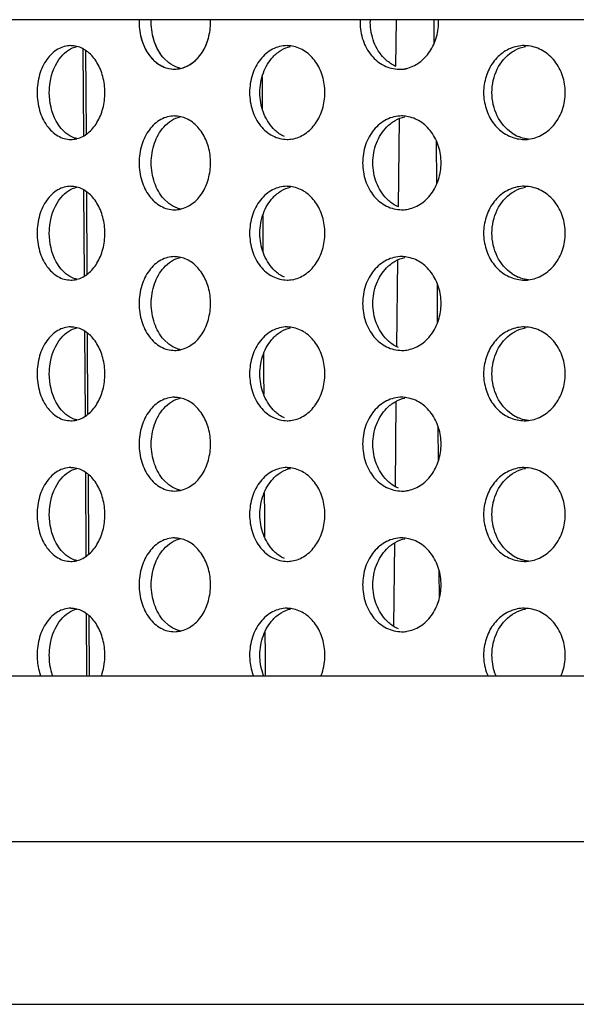
# Model space of a CAD drawing. Units: millimetres. Extents: x 13983 to 30228, y 2112 to 3894.
# Drawn here: x 22524 to 22530, y 2999 to 3010 of the extents above; entities that cross this region are included whole.
import ezdxf

# ---------------------------------------------------------------- set-up
doc = ezdxf.new("R2010")
doc.units = ezdxf.units.MM
doc.header["$LTSCALE"] = 0.25

msp = doc.modelspace()

# ---------------------------------------------------------------- linework, layer by layer
at = {"color": 7, "linetype": 'Continuous'}
for p, q in [((22542.349, 3009.568), (22512.36, 3009.568)), ((22542.273, 3002.568), (22512.604, 3002.568)), ((22512.666, 3000.806), (22565.787, 3000.806)), ((22563.988, 2999.068), (22514.465, 2999.068))]:
    msp.add_line(p, q, dxfattribs=at)
for p, q in [((22527.942, 3009.568), (22527.937, 3009.073)), ((22528.35, 3009.319), (22528.348, 3009.568)), ((22524.612, 3008.331), (22524.606, 3009.256)), ((22524.631, 3009.24), (22524.637, 3008.347)), ((22525.52, 3009.108), (22525.466, 3009.158)), ((22525.52, 3009.108), (22525.466, 3009.158)), ((22526.514, 3008.958), (22526.514, 3008.792)), ((22526.514, 3008.792), (22526.515, 3008.619)), ((22527.974, 3008.513), (22527.964, 3007.574)), ((22524.423, 3008.358), (22524.372, 3008.408)), ((22528.377, 3007.82), (22528.374, 3008.27)), ((22524.621, 3006.837), (22524.615, 3007.75)), ((22524.64, 3007.734), (22524.645, 3006.853)), ((22525.52, 3007.608), (22525.466, 3007.658)), ((22526.521, 3007.481), (22526.522, 3007.292)), ((22526.522, 3007.292), (22526.523, 3007.097)), ((22527.958, 3007.006), (22527.948, 3006.083)), ((22524.423, 3006.858), (22524.372, 3006.908)), ((22528.386, 3006.343), (22528.384, 3006.747)), ((22524.63, 3005.343), (22524.625, 3006.244)), ((22524.649, 3006.228), (22524.654, 3005.358)), ((22525.52, 3006.108), (22525.466, 3006.158)), ((22526.529, 3006.002), (22526.53, 3005.792)), ((22526.53, 3005.792), (22526.531, 3005.575)), ((22527.941, 3005.496), (22527.932, 3004.592)), ((22524.423, 3005.358), (22524.372, 3005.408)), ((22528.395, 3004.866), (22528.393, 3005.223)), ((22524.639, 3003.849), (22524.634, 3004.738)), ((22524.658, 3004.722), (22524.663, 3003.866)), ((22525.52, 3004.608), (22525.466, 3004.658)), ((22526.537, 3004.523), (22526.538, 3004.292)), ((22526.538, 3004.292), (22526.54, 3004.054)), ((22527.925, 3003.987), (22527.916, 3003.101)), ((22524.423, 3003.858), (22524.372, 3003.908)), ((22528.404, 3003.4), (22528.402, 3003.69)), ((22524.647, 3002.568), (22524.643, 3003.232)), ((22524.667, 3003.213), (22524.671, 3002.568)), ((22525.52, 3003.108), (22525.466, 3003.158)), ((22526.545, 3003.043), (22526.546, 3002.792)), ((22526.546, 3002.792), (22526.547, 3002.568))]:
    msp.add_line(p, q)
for centre, radius, start, end in [((22524.473, 3009.024), 0.267, 75.9404, 89.9343), ((22526.78, 3008.965), 0.326, 80.1185, 89.984), ((22529.309, 3008.909), 0.382, 83.1835, 90.0062), ((22525.58, 3009.338), 0.296, 270.0461, 282.5103), ((22527.974, 3009.394), 0.354, 270.0141, 278.8206), ((22528.001, 3009.395), 0.354, 270.0141, 278.8206), ((22529.454, 3008.791), 0.578, 171.3202, 188.665), ((22525.58, 3008.245), 0.296, 77.1393, 89.9563), ((22528.001, 3008.188), 0.354, 80.916, 89.99), ((22529.408, 3008.7), 0.41, 235.8085, 246.6676), ((22524.473, 3008.559), 0.268, 270.0735, 284.1784), ((22526.78, 3008.618), 0.326, 270.0199, 279.5944), ((22529.309, 3008.674), 0.383, 269.9939, 276.6789), ((22524.473, 3007.524), 0.267, 75.9404, 89.9343), ((22526.78, 3007.465), 0.326, 80.1185, 89.984), ((22529.309, 3007.409), 0.382, 83.1835, 90.0062), ((22525.58, 3007.838), 0.296, 270.0461, 282.5103), ((22528.001, 3007.895), 0.354, 270.0141, 278.8206), ((22529.454, 3007.291), 0.578, 171.3202, 188.665), ((22525.58, 3006.745), 0.296, 77.1393, 89.9563), ((22528.001, 3006.688), 0.354, 80.916, 89.99), ((22524.473, 3007.059), 0.268, 270.0735, 284.1784), ((22526.78, 3007.118), 0.326, 270.0199, 279.5944), ((22529.408, 3007.2), 0.41, 235.8085, 246.6676), ((22529.309, 3007.174), 0.383, 269.9939, 276.6789), ((22524.473, 3006.024), 0.267, 75.9404, 89.9343), ((22526.78, 3005.965), 0.326, 80.1185, 89.984), ((22529.309, 3005.909), 0.382, 83.1835, 90.0062), ((22525.58, 3006.338), 0.296, 270.0461, 282.5103), ((22528.001, 3006.395), 0.354, 270.0141, 278.8206), ((22529.454, 3005.791), 0.578, 171.3202, 188.665), ((22525.58, 3005.245), 0.296, 77.1393, 89.9563), ((22528.001, 3005.188), 0.354, 80.916, 89.99), ((22529.408, 3005.7), 0.41, 235.8085, 246.6676), ((22524.473, 3005.559), 0.268, 270.0735, 284.1784), ((22526.78, 3005.618), 0.326, 270.0199, 279.5944), ((22529.309, 3005.674), 0.383, 269.9939, 276.6789), ((22524.473, 3004.524), 0.267, 75.9404, 89.9343), ((22526.78, 3004.465), 0.326, 80.1185, 89.984), ((22529.309, 3004.409), 0.382, 83.1835, 90.0062), ((22525.58, 3004.838), 0.296, 270.0461, 282.5103), ((22528.001, 3004.895), 0.354, 270.0141, 278.8206), ((22529.454, 3004.291), 0.578, 171.3202, 188.665), ((22525.58, 3003.745), 0.296, 77.1393, 89.9563), ((22528.001, 3003.688), 0.354, 80.916, 89.99), ((22529.408, 3004.2), 0.41, 235.8085, 246.6676), ((22524.473, 3004.059), 0.268, 270.0735, 284.1784), ((22526.78, 3004.118), 0.326, 270.0199, 279.5944), ((22529.309, 3004.174), 0.383, 269.9939, 276.6789), ((22524.473, 3003.024), 0.267, 75.9404, 89.9343), ((22526.78, 3002.965), 0.326, 80.1185, 89.984), ((22529.309, 3002.909), 0.382, 83.1835, 90.0062), ((22525.58, 3003.338), 0.296, 270.0461, 282.5103), ((22528.001, 3003.395), 0.354, 270.0141, 278.8206), ((22529.454, 3002.791), 0.578, 171.3202, 188.665)]:
    msp.add_arc(centre, radius, start, end)
for points in [[(22525.203, 3009.568), (22525.203, 3009.56), (22525.202, 3009.551), (22525.202, 3009.542)], [(22525.332, 3009.542), (22525.332, 3009.551), (22525.332, 3009.56), (22525.332, 3009.568)], [(22525.965, 3009.542), (22525.965, 3009.551), (22525.965, 3009.56), (22525.964, 3009.568)], [(22527.559, 3009.568), (22527.559, 3009.559), (22527.559, 3009.55), (22527.559, 3009.541)], [(22527.668, 3009.541), (22527.668, 3009.55), (22527.669, 3009.559), (22527.669, 3009.568)], [(22528.396, 3009.541), (22528.396, 3009.55), (22528.395, 3009.559), (22528.395, 3009.568)]]:
    msp.add_open_spline(points, degree=3)
for points, start_tangent, end_tangent in [([(22525.202, 3009.542), (22525.231, 3009.35), (22525.312, 3009.188), (22525.435, 3009.08), (22525.506, 3009.051), (22525.58, 3009.042)], (0, -1), (1, 0.000043)), ([(22525.466, 3009.158), (22525.367, 3009.33), (22525.332, 3009.542)], (-0.669368, 0.742931), (0, 1)), ([(22525.644, 3009.049), (22525.77, 3009.107), (22525.874, 3009.219), (22525.941, 3009.37), (22525.965, 3009.542)], (0.976282, 0.216504), (0, 1)), ([(22527.559, 3009.541), (22527.59, 3009.349), (22527.68, 3009.187), (22527.815, 3009.079), (22527.974, 3009.041)], (0, -1), (1, 0.000039)), ([(22527.817, 3009.157), (22527.707, 3009.329), (22527.668, 3009.541)], (-0.703934, 0.710265), (0, 1)), ([(22528.029, 3009.045), (22528.172, 3009.099), (22528.29, 3009.211), (22528.368, 3009.364), (22528.396, 3009.541)], (0.98817, 0.153362), (0, 1)), ([(22525.217, 3009.404), (22525.268, 3009.258), (22525.352, 3009.142), (22525.46, 3009.067), (22525.58, 3009.042)], (0.210167, -0.977665), (1, 0.000043)), ([(22525.466, 3009.158), (22525.426, 3009.21), (22525.346, 3009.404)], (-0.669368, 0.742931), (-0.210139, 0.977671)), ([(22525.644, 3009.049), (22525.746, 3009.091), (22525.836, 3009.169), (22525.906, 3009.276), (22525.95, 3009.404)], (0.976282, 0.216504), (0.216936, 0.976186)), ([(22524.473, 3009.292), (22524.403, 3009.282), (22524.336, 3009.254), (22524.22, 3009.145), (22524.142, 3008.983), (22524.115, 3008.792)], (-1, -0.000042), (0, -1)), ([(22524.371, 3009.173), (22524.45, 3009.244), (22524.539, 3009.284)], (0.64486, 0.764301), (0.970233, 0.242174)), ([(22524.838, 3008.792), (22524.816, 3008.962), (22524.753, 3009.112), (22524.656, 3009.224), (22524.538, 3009.284)], (0, 1), (-0.970109, 0.242668)), ([(22526.78, 3009.292), (22526.626, 3009.254), (22526.497, 3009.145), (22526.411, 3008.983), (22526.381, 3008.792)], (-1, -0.000038), (0, -1)), ([(22526.631, 3009.173), (22526.719, 3009.244), (22526.818, 3009.284)], (0.684942, 0.728598), (0.975716, 0.219041)), ([(22527.184, 3008.792), (22527.158, 3008.967), (22527.084, 3009.12), (22526.972, 3009.231), (22526.836, 3009.287)], (0, 1), (-0.985164, 0.171614)), ([(22529.309, 3009.292), (22529.161, 3009.262), (22529.031, 3009.175), (22528.934, 3009.042), (22528.883, 3008.879)], (-1, -0.000181), (-0.150798, -0.988565)), ([(22528.965, 3008.792), (22529.022, 3009.041), (22529.18, 3009.224)], (0, 1), (0.830581, 0.556897)), ([(22529.18, 3009.224), (22529.213, 3009.244), (22529.321, 3009.284)], (0.830581, 0.556897), (0.97922, 0.202799)), ([(22529.747, 3008.792), (22529.718, 3008.971), (22529.634, 3009.126), (22529.507, 3009.237), (22529.355, 3009.289)], (0, 1), (-0.992928, 0.118722)), ([(22524.245, 3008.792), (22524.253, 3008.899), (22524.371, 3009.173)], (0, 1), (0.644859, 0.764301)), ([(22526.491, 3008.792), (22526.528, 3009.002), (22526.631, 3009.173)], (0, 1), (0.684942, 0.728598)), ([(22527.942, 3009.07), (22527.908, 3009.087), (22527.817, 3009.157)], (-0.916993, 0.398904), (-0.703934, 0.710265)), ([(22524.115, 3008.792), (22524.142, 3008.6), (22524.22, 3008.438), (22524.336, 3008.33), (22524.403, 3008.301), (22524.473, 3008.292)], (0, -1), (1, 0.000049)), ([(22524.372, 3008.408), (22524.319, 3008.487), (22524.245, 3008.792)], (-0.64861, 0.761121), (0, 1)), ([(22524.539, 3008.3), (22524.657, 3008.36), (22524.753, 3008.471), (22524.816, 3008.621), (22524.838, 3008.792)], (0.96961, 0.244656), (0, 1)), ([(22526.381, 3008.792), (22526.411, 3008.6), (22526.497, 3008.438), (22526.627, 3008.33), (22526.78, 3008.292)], (0, -1), (1, 0.000044)), ([(22526.633, 3008.408), (22526.528, 3008.58), (22526.491, 3008.792)], (-0.688553, 0.725186), (0, 1)), ([(22526.834, 3008.296), (22526.971, 3008.351), (22527.084, 3008.463), (22527.158, 3008.616), (22527.184, 3008.792)], (0.986014, 0.166661), (0, 1)), ([(22529.178, 3008.361), (22529.022, 3008.543), (22528.965, 3008.792)], (-0.827444, 0.561549), (0, 1)), ([(22529.354, 3008.294), (22529.507, 3008.346), (22529.634, 3008.457), (22529.718, 3008.612), (22529.747, 3008.792)], (0.99321, 0.116333), (0, 1)), ([(22528.883, 3008.705), (22528.934, 3008.541), (22529.031, 3008.408), (22529.161, 3008.322), (22529.309, 3008.292)], (0.150546, -0.988603), (1, -0.000178)), ([(22525.58, 3008.542), (22525.506, 3008.532), (22525.435, 3008.504), (22525.312, 3008.395), (22525.231, 3008.233), (22525.202, 3008.042)], (-1, -0.000043), (0, -1)), ([(22525.465, 3008.423), (22525.548, 3008.494), (22525.642, 3008.534)], (0.665679, 0.746238), (0.97325, 0.229749)), ([(22525.965, 3008.042), (22525.942, 3008.213), (22525.874, 3008.363), (22525.771, 3008.475), (22525.646, 3008.534)], (0, 1), (-0.974936, 0.222484)), ([(22528.002, 3008.542), (22527.842, 3008.504), (22527.707, 3008.395), (22527.617, 3008.233), (22527.586, 3008.042)], (-1, -0.000039), (0, -1)), ([(22527.842, 3008.423), (22527.933, 3008.494), (22528.037, 3008.534)], (0.700391, 0.71376), (0.977657, 0.210204)), ([(22528.423, 3008.042), (22528.396, 3008.217), (22528.318, 3008.371), (22528.2, 3008.482), (22528.057, 3008.537)], (0, 1), (-0.987452, 0.157918)), ([(22524.539, 3008.3), (22524.508, 3008.309), (22524.423, 3008.358)], (-0.969673, 0.244405), (-0.778877, 0.627176)), ([(22525.332, 3008.042), (22525.367, 3008.252), (22525.465, 3008.423)], (0, 1), (0.665679, 0.746238)), ([(22526.753, 3008.322), (22526.721, 3008.338), (22526.633, 3008.408)], (-0.910539, 0.413424), (-0.688553, 0.725186)), ([(22527.695, 3008.042), (22527.734, 3008.252), (22527.842, 3008.423)], (0, 1), (0.700391, 0.71376)), ([(22529.354, 3008.294), (22529.272, 3008.313), (22529.246, 3008.323)], (-0.993284, 0.115702), (-0.918589, 0.395214)), ([(22525.202, 3008.042), (22525.231, 3007.85), (22525.312, 3007.688), (22525.435, 3007.58), (22525.506, 3007.551), (22525.58, 3007.542)], (0, -1), (1, 0.000043)), ([(22525.466, 3007.658), (22525.367, 3007.83), (22525.332, 3008.042)], (-0.669368, 0.742931), (0, 1)), ([(22525.644, 3007.549), (22525.77, 3007.607), (22525.874, 3007.719), (22525.941, 3007.87), (22525.965, 3008.042)], (0.976282, 0.216504), (0, 1)), ([(22527.586, 3008.042), (22527.617, 3007.85), (22527.707, 3007.688), (22527.842, 3007.58), (22528.002, 3007.542)], (0, -1), (1, 0.000039)), ([(22527.844, 3007.658), (22527.734, 3007.83), (22527.695, 3008.042)], (-0.703934, 0.710265), (0, 1)), ([(22528.056, 3007.546), (22528.199, 3007.6), (22528.317, 3007.712), (22528.395, 3007.865), (22528.423, 3008.042)], (0.98817, 0.153362), (0, 1)), ([(22524.473, 3007.792), (22524.403, 3007.782), (22524.336, 3007.754), (22524.22, 3007.645), (22524.142, 3007.483), (22524.115, 3007.292)], (-1, -0.000042), (0, -1)), ([(22524.371, 3007.673), (22524.45, 3007.744), (22524.539, 3007.784)], (0.64486, 0.764301), (0.970233, 0.242174)), ([(22524.838, 3007.292), (22524.816, 3007.462), (22524.753, 3007.612), (22524.656, 3007.724), (22524.538, 3007.784)], (0, 1), (-0.970109, 0.242668)), ([(22526.78, 3007.792), (22526.626, 3007.754), (22526.497, 3007.645), (22526.411, 3007.483), (22526.381, 3007.292)], (-1, -0.000038), (0, -1)), ([(22526.631, 3007.673), (22526.719, 3007.744), (22526.818, 3007.784)], (0.684942, 0.728598), (0.975716, 0.219041)), ([(22527.184, 3007.292), (22527.158, 3007.467), (22527.084, 3007.62), (22526.972, 3007.731), (22526.836, 3007.787)], (0, 1), (-0.985164, 0.171614)), ([(22529.309, 3007.792), (22529.161, 3007.762), (22529.031, 3007.675), (22528.934, 3007.542), (22528.883, 3007.379)], (-1, -0.000181), (-0.150798, -0.988565)), ([(22529.18, 3007.724), (22529.213, 3007.744), (22529.321, 3007.784)], (0.830581, 0.556897), (0.97922, 0.202799)), ([(22529.747, 3007.292), (22529.718, 3007.471), (22529.634, 3007.626), (22529.507, 3007.737), (22529.355, 3007.789)], (0, 1), (-0.992928, 0.118722)), ([(22524.245, 3007.292), (22524.253, 3007.399), (22524.371, 3007.673)], (0, 1), (0.644859, 0.764301)), ([(22526.491, 3007.292), (22526.528, 3007.502), (22526.631, 3007.673)], (0, 1), (0.684942, 0.728598)), ([(22527.969, 3007.572), (22527.935, 3007.588), (22527.844, 3007.658)], (-0.916993, 0.398904), (-0.703934, 0.710265)), ([(22528.965, 3007.292), (22529.022, 3007.541), (22529.18, 3007.724)], (0, 1), (0.830581, 0.556897)), ([(22525.644, 3007.549), (22525.612, 3007.558), (22525.52, 3007.608)], (-0.974646, 0.223755), (-0.795521, 0.605926)), ([(22524.115, 3007.292), (22524.142, 3007.1), (22524.22, 3006.938), (22524.336, 3006.83), (22524.403, 3006.801), (22524.473, 3006.792)], (0, -1), (1, 0.000049)), ([(22524.372, 3006.908), (22524.319, 3006.987), (22524.245, 3007.292)], (-0.64861, 0.761121), (0, 1)), ([(22524.539, 3006.8), (22524.657, 3006.86), (22524.753, 3006.971), (22524.816, 3007.121), (22524.838, 3007.292)], (0.96961, 0.244656), (0, 1)), ([(22526.381, 3007.292), (22526.411, 3007.1), (22526.497, 3006.938), (22526.627, 3006.83), (22526.78, 3006.792)], (0, -1), (1, 0.000044)), ([(22526.633, 3006.908), (22526.528, 3007.08), (22526.491, 3007.292)], (-0.688553, 0.725186), (0, 1)), ([(22526.834, 3006.796), (22526.971, 3006.851), (22527.084, 3006.963), (22527.158, 3007.116), (22527.184, 3007.292)], (0.986014, 0.166661), (0, 1)), ([(22528.883, 3007.205), (22528.934, 3007.041), (22529.031, 3006.908), (22529.161, 3006.822), (22529.309, 3006.792)], (0.150546, -0.988603), (1, -0.000178)), ([(22529.178, 3006.861), (22529.022, 3007.043), (22528.965, 3007.292)], (-0.827444, 0.561549), (0, 1)), ([(22529.354, 3006.794), (22529.507, 3006.846), (22529.634, 3006.957), (22529.718, 3007.112), (22529.747, 3007.292)], (0.99321, 0.116333), (0, 1)), ([(22525.58, 3007.042), (22525.506, 3007.032), (22525.435, 3007.004), (22525.312, 3006.895), (22525.231, 3006.733), (22525.202, 3006.542)], (-1, -0.000043), (0, -1)), ([(22525.465, 3006.923), (22525.548, 3006.994), (22525.642, 3007.034)], (0.665679, 0.746238), (0.97325, 0.229749)), ([(22525.965, 3006.542), (22525.942, 3006.713), (22525.874, 3006.863), (22525.771, 3006.975), (22525.646, 3007.034)], (0, 1), (-0.974936, 0.222484)), ([(22528.002, 3007.042), (22527.842, 3007.004), (22527.707, 3006.895), (22527.617, 3006.733), (22527.586, 3006.542)], (-1, -0.000039), (0, -1)), ([(22527.842, 3006.923), (22527.933, 3006.994), (22528.037, 3007.034)], (0.700391, 0.71376), (0.977657, 0.210204)), ([(22528.423, 3006.542), (22528.396, 3006.717), (22528.318, 3006.871), (22528.2, 3006.982), (22528.057, 3007.037)], (0, 1), (-0.987452, 0.157918)), ([(22525.332, 3006.542), (22525.367, 3006.752), (22525.465, 3006.923)], (0, 1), (0.665679, 0.746238)), ([(22526.753, 3006.822), (22526.721, 3006.838), (22526.633, 3006.908)], (-0.910539, 0.413424), (-0.688553, 0.725186)), ([(22527.695, 3006.542), (22527.734, 3006.752), (22527.842, 3006.923)], (0, 1), (0.700391, 0.71376)), ([(22524.539, 3006.8), (22524.508, 3006.809), (22524.423, 3006.858)], (-0.969673, 0.244405), (-0.778877, 0.627176)), ([(22529.354, 3006.794), (22529.272, 3006.813), (22529.246, 3006.823)], (-0.993284, 0.115702), (-0.918589, 0.395214)), ([(22525.202, 3006.542), (22525.231, 3006.35), (22525.312, 3006.188), (22525.435, 3006.08), (22525.506, 3006.051), (22525.58, 3006.042)], (0, -1), (1, 0.000043)), ([(22525.466, 3006.158), (22525.367, 3006.33), (22525.332, 3006.542)], (-0.669368, 0.742931), (0, 1)), ([(22525.644, 3006.049), (22525.77, 3006.107), (22525.874, 3006.219), (22525.941, 3006.37), (22525.965, 3006.542)], (0.976282, 0.216504), (0, 1)), ([(22527.586, 3006.542), (22527.617, 3006.35), (22527.707, 3006.188), (22527.842, 3006.08), (22528.002, 3006.042)], (0, -1), (1, 0.000039)), ([(22527.844, 3006.158), (22527.734, 3006.33), (22527.695, 3006.542)], (-0.703934, 0.710265), (0, 1)), ([(22528.056, 3006.046), (22528.199, 3006.1), (22528.317, 3006.212), (22528.395, 3006.365), (22528.423, 3006.542)], (0.98817, 0.153362), (0, 1)), ([(22524.473, 3006.292), (22524.403, 3006.282), (22524.336, 3006.254), (22524.22, 3006.145), (22524.142, 3005.983), (22524.115, 3005.792)], (-1, -0.000042), (0, -1)), ([(22524.371, 3006.173), (22524.45, 3006.244), (22524.539, 3006.284)], (0.64486, 0.764301), (0.970233, 0.242174)), ([(22524.838, 3005.792), (22524.816, 3005.962), (22524.753, 3006.112), (22524.656, 3006.224), (22524.538, 3006.284)], (0, 1), (-0.970109, 0.242668)), ([(22526.78, 3006.292), (22526.626, 3006.254), (22526.497, 3006.145), (22526.411, 3005.983), (22526.381, 3005.792)], (-1, -0.000038), (0, -1)), ([(22526.631, 3006.173), (22526.719, 3006.244), (22526.818, 3006.284)], (0.684942, 0.728598), (0.975716, 0.219041)), ([(22527.184, 3005.792), (22527.158, 3005.967), (22527.084, 3006.12), (22526.972, 3006.231), (22526.836, 3006.287)], (0, 1), (-0.985164, 0.171614)), ([(22529.309, 3006.292), (22529.161, 3006.262), (22529.031, 3006.175), (22528.934, 3006.042), (22528.883, 3005.879)], (-1, -0.000181), (-0.150798, -0.988565)), ([(22529.18, 3006.224), (22529.213, 3006.244), (22529.321, 3006.284)], (0.830581, 0.556897), (0.97922, 0.202799)), ([(22529.747, 3005.792), (22529.718, 3005.971), (22529.634, 3006.126), (22529.507, 3006.237), (22529.355, 3006.289)], (0, 1), (-0.992928, 0.118722)), ([(22524.245, 3005.792), (22524.253, 3005.899), (22524.371, 3006.173)], (0, 1), (0.644859, 0.764301)), ([(22526.491, 3005.792), (22526.528, 3006.002), (22526.631, 3006.173)], (0, 1), (0.684942, 0.728598)), ([(22527.969, 3006.072), (22527.935, 3006.088), (22527.844, 3006.158)], (-0.916993, 0.398904), (-0.703934, 0.710265)), ([(22528.965, 3005.792), (22529.022, 3006.041), (22529.18, 3006.224)], (0, 1), (0.830581, 0.556897)), ([(22525.644, 3006.049), (22525.612, 3006.058), (22525.52, 3006.108)], (-0.974646, 0.223755), (-0.795521, 0.605926)), ([(22524.115, 3005.792), (22524.142, 3005.6), (22524.22, 3005.438), (22524.336, 3005.33), (22524.403, 3005.301), (22524.473, 3005.292)], (0, -1), (1, 0.000049)), ([(22524.372, 3005.408), (22524.319, 3005.487), (22524.245, 3005.792)], (-0.64861, 0.761121), (0, 1)), ([(22524.539, 3005.3), (22524.657, 3005.36), (22524.753, 3005.471), (22524.816, 3005.621), (22524.838, 3005.792)], (0.96961, 0.244656), (0, 1)), ([(22526.381, 3005.792), (22526.411, 3005.6), (22526.497, 3005.438), (22526.627, 3005.33), (22526.78, 3005.292)], (0, -1), (1, 0.000044)), ([(22526.633, 3005.408), (22526.528, 3005.58), (22526.491, 3005.792)], (-0.688553, 0.725186), (0, 1)), ([(22526.834, 3005.296), (22526.971, 3005.351), (22527.084, 3005.463), (22527.158, 3005.616), (22527.184, 3005.792)], (0.986014, 0.166661), (0, 1)), ([(22529.178, 3005.361), (22529.022, 3005.543), (22528.965, 3005.792)], (-0.827444, 0.561549), (0, 1)), ([(22529.354, 3005.294), (22529.507, 3005.346), (22529.634, 3005.457), (22529.718, 3005.612), (22529.747, 3005.792)], (0.99321, 0.116333), (0, 1)), ([(22528.883, 3005.705), (22528.934, 3005.541), (22529.031, 3005.408), (22529.161, 3005.322), (22529.309, 3005.292)], (0.150546, -0.988603), (1, -0.000178)), ([(22525.58, 3005.542), (22525.506, 3005.532), (22525.435, 3005.504), (22525.312, 3005.395), (22525.231, 3005.233), (22525.202, 3005.042)], (-1, -0.000043), (0, -1)), ([(22525.465, 3005.423), (22525.548, 3005.494), (22525.642, 3005.534)], (0.665679, 0.746238), (0.97325, 0.229749)), ([(22525.965, 3005.042), (22525.942, 3005.213), (22525.874, 3005.363), (22525.771, 3005.475), (22525.646, 3005.534)], (0, 1), (-0.974936, 0.222484)), ([(22528.002, 3005.542), (22527.842, 3005.504), (22527.707, 3005.395), (22527.617, 3005.233), (22527.586, 3005.042)], (-1, -0.000039), (0, -1)), ([(22527.842, 3005.423), (22527.933, 3005.494), (22528.037, 3005.534)], (0.700391, 0.71376), (0.977657, 0.210204)), ([(22528.423, 3005.042), (22528.396, 3005.217), (22528.318, 3005.371), (22528.2, 3005.482), (22528.057, 3005.537)], (0, 1), (-0.987452, 0.157918)), ([(22525.332, 3005.042), (22525.367, 3005.252), (22525.465, 3005.423)], (0, 1), (0.665679, 0.746238)), ([(22527.695, 3005.042), (22527.734, 3005.252), (22527.842, 3005.423)], (0, 1), (0.700391, 0.71376)), ([(22524.539, 3005.3), (22524.508, 3005.309), (22524.423, 3005.358)], (-0.969673, 0.244405), (-0.778877, 0.627176)), ([(22526.753, 3005.322), (22526.721, 3005.338), (22526.633, 3005.408)], (-0.910539, 0.413424), (-0.688553, 0.725186)), ([(22529.354, 3005.294), (22529.272, 3005.313), (22529.246, 3005.323)], (-0.993284, 0.115702), (-0.918589, 0.395214)), ([(22525.202, 3005.042), (22525.231, 3004.85), (22525.312, 3004.688), (22525.435, 3004.58), (22525.506, 3004.551), (22525.58, 3004.542)], (0, -1), (1, 0.000043)), ([(22525.466, 3004.658), (22525.367, 3004.83), (22525.332, 3005.042)], (-0.669368, 0.742931), (0, 1)), ([(22525.644, 3004.549), (22525.77, 3004.607), (22525.874, 3004.719), (22525.941, 3004.87), (22525.965, 3005.042)], (0.976282, 0.216504), (0, 1)), ([(22527.586, 3005.042), (22527.617, 3004.85), (22527.707, 3004.688), (22527.842, 3004.58), (22528.002, 3004.542)], (0, -1), (1, 0.000039)), ([(22527.844, 3004.658), (22527.734, 3004.83), (22527.695, 3005.042)], (-0.703934, 0.710265), (0, 1)), ([(22528.056, 3004.546), (22528.199, 3004.6), (22528.317, 3004.712), (22528.395, 3004.865), (22528.423, 3005.042)], (0.98817, 0.153362), (0, 1)), ([(22524.473, 3004.792), (22524.403, 3004.782), (22524.336, 3004.754), (22524.22, 3004.645), (22524.142, 3004.483), (22524.115, 3004.292)], (-1, -0.000042), (0, -1)), ([(22526.78, 3004.792), (22526.626, 3004.754), (22526.497, 3004.645), (22526.411, 3004.483), (22526.381, 3004.292)], (-1, -0.000038), (0, -1)), ([(22527.184, 3004.292), (22527.158, 3004.467), (22527.084, 3004.62), (22526.972, 3004.731), (22526.836, 3004.787)], (0, 1), (-0.985164, 0.171614)), ([(22529.309, 3004.792), (22529.161, 3004.762), (22529.031, 3004.675), (22528.934, 3004.542), (22528.883, 3004.379)], (-1, -0.000181), (-0.150798, -0.988565)), ([(22529.747, 3004.292), (22529.718, 3004.471), (22529.634, 3004.626), (22529.507, 3004.737), (22529.355, 3004.789)], (0, 1), (-0.992928, 0.118722)), ([(22524.371, 3004.673), (22524.45, 3004.744), (22524.539, 3004.784)], (0.64486, 0.764301), (0.970233, 0.242174)), ([(22524.838, 3004.292), (22524.816, 3004.462), (22524.753, 3004.612), (22524.656, 3004.724), (22524.538, 3004.784)], (0, 1), (-0.970109, 0.242668)), ([(22526.631, 3004.673), (22526.719, 3004.744), (22526.818, 3004.784)], (0.684942, 0.728598), (0.975716, 0.219041)), ([(22528.965, 3004.292), (22529.022, 3004.541), (22529.18, 3004.724)], (0, 1), (0.830581, 0.556897)), ([(22529.18, 3004.724), (22529.213, 3004.744), (22529.321, 3004.784)], (0.830581, 0.556897), (0.97922, 0.202799)), ([(22524.245, 3004.292), (22524.253, 3004.399), (22524.371, 3004.673)], (0, 1), (0.644859, 0.764301)), ([(22525.644, 3004.549), (22525.612, 3004.558), (22525.52, 3004.608)], (-0.974646, 0.223755), (-0.795521, 0.605926)), ([(22526.491, 3004.292), (22526.528, 3004.502), (22526.631, 3004.673)], (0, 1), (0.684942, 0.728598)), ([(22527.969, 3004.572), (22527.935, 3004.588), (22527.844, 3004.658)], (-0.916993, 0.398904), (-0.703934, 0.710265)), ([(22524.115, 3004.292), (22524.142, 3004.1), (22524.22, 3003.938), (22524.336, 3003.83), (22524.403, 3003.801), (22524.473, 3003.792)], (0, -1), (1, 0.000049)), ([(22524.372, 3003.908), (22524.319, 3003.987), (22524.245, 3004.292)], (-0.64861, 0.761121), (0, 1)), ([(22524.539, 3003.8), (22524.657, 3003.86), (22524.753, 3003.971), (22524.816, 3004.121), (22524.838, 3004.292)], (0.96961, 0.244656), (0, 1)), ([(22526.381, 3004.292), (22526.411, 3004.1), (22526.497, 3003.938), (22526.627, 3003.83), (22526.78, 3003.792)], (0, -1), (1, 0.000044)), ([(22526.633, 3003.908), (22526.528, 3004.08), (22526.491, 3004.292)], (-0.688553, 0.725186), (0, 1)), ([(22526.834, 3003.796), (22526.971, 3003.851), (22527.084, 3003.963), (22527.158, 3004.116), (22527.184, 3004.292)], (0.986014, 0.166661), (0, 1)), ([(22529.178, 3003.861), (22529.022, 3004.043), (22528.965, 3004.292)], (-0.827444, 0.561549), (0, 1)), ([(22529.354, 3003.794), (22529.507, 3003.846), (22529.634, 3003.957), (22529.718, 3004.112), (22529.747, 3004.292)], (0.99321, 0.116333), (0, 1)), ([(22528.883, 3004.205), (22528.934, 3004.041), (22529.031, 3003.908), (22529.161, 3003.822), (22529.309, 3003.792)], (0.150546, -0.988603), (1, -0.000178)), ([(22525.58, 3004.042), (22525.506, 3004.032), (22525.435, 3004.004), (22525.312, 3003.895), (22525.231, 3003.733), (22525.202, 3003.542)], (-1, -0.000043), (0, -1)), ([(22525.465, 3003.923), (22525.548, 3003.994), (22525.642, 3004.034)], (0.665679, 0.746238), (0.97325, 0.229749)), ([(22525.965, 3003.542), (22525.942, 3003.713), (22525.874, 3003.863), (22525.771, 3003.975), (22525.646, 3004.034)], (0, 1), (-0.974936, 0.222484)), ([(22528.002, 3004.042), (22527.842, 3004.004), (22527.707, 3003.895), (22527.617, 3003.733), (22527.586, 3003.542)], (-1, -0.000039), (0, -1)), ([(22527.842, 3003.923), (22527.933, 3003.994), (22528.037, 3004.034)], (0.700391, 0.71376), (0.977657, 0.210204)), ([(22528.423, 3003.542), (22528.396, 3003.717), (22528.318, 3003.871), (22528.2, 3003.982), (22528.057, 3004.037)], (0, 1), (-0.987452, 0.157918)), ([(22524.539, 3003.8), (22524.508, 3003.809), (22524.423, 3003.858)], (-0.969673, 0.244405), (-0.778877, 0.627176)), ([(22525.332, 3003.542), (22525.367, 3003.752), (22525.465, 3003.923)], (0, 1), (0.665679, 0.746238)), ([(22526.753, 3003.822), (22526.721, 3003.838), (22526.633, 3003.908)], (-0.910539, 0.413424), (-0.688553, 0.725186)), ([(22527.695, 3003.542), (22527.734, 3003.752), (22527.842, 3003.923)], (0, 1), (0.700391, 0.71376)), ([(22529.354, 3003.794), (22529.272, 3003.813), (22529.246, 3003.823)], (-0.993284, 0.115702), (-0.918589, 0.395214)), ([(22525.202, 3003.542), (22525.231, 3003.35), (22525.312, 3003.188), (22525.435, 3003.08), (22525.506, 3003.051), (22525.58, 3003.042)], (0, -1), (1, 0.000043)), ([(22525.466, 3003.158), (22525.367, 3003.33), (22525.332, 3003.542)], (-0.669368, 0.742931), (0, 1)), ([(22525.644, 3003.049), (22525.77, 3003.107), (22525.874, 3003.219), (22525.941, 3003.37), (22525.965, 3003.542)], (0.976282, 0.216504), (0, 1)), ([(22527.586, 3003.542), (22527.617, 3003.35), (22527.707, 3003.188), (22527.842, 3003.08), (22528.002, 3003.042)], (0, -1), (1, 0.000039)), ([(22527.844, 3003.158), (22527.734, 3003.33), (22527.695, 3003.542)], (-0.703934, 0.710265), (0, 1)), ([(22528.056, 3003.046), (22528.199, 3003.1), (22528.317, 3003.212), (22528.395, 3003.365), (22528.423, 3003.542)], (0.98817, 0.153362), (0, 1)), ([(22524.473, 3003.292), (22524.403, 3003.282), (22524.336, 3003.254), (22524.22, 3003.145), (22524.142, 3002.983), (22524.115, 3002.792)], (-1, -0.000042), (0, -1)), ([(22524.371, 3003.173), (22524.45, 3003.244), (22524.539, 3003.284)], (0.64486, 0.764301), (0.970233, 0.242174)), ([(22524.838, 3002.792), (22524.816, 3002.962), (22524.753, 3003.112), (22524.656, 3003.224), (22524.538, 3003.284)], (0, 1), (-0.970109, 0.242668)), ([(22526.78, 3003.292), (22526.626, 3003.254), (22526.497, 3003.145), (22526.411, 3002.983), (22526.381, 3002.792)], (-1, -0.000038), (0, -1)), ([(22526.631, 3003.173), (22526.719, 3003.244), (22526.818, 3003.284)], (0.684942, 0.728598), (0.975716, 0.219041)), ([(22527.184, 3002.792), (22527.158, 3002.967), (22527.084, 3003.12), (22526.972, 3003.231), (22526.836, 3003.287)], (0, 1), (-0.985164, 0.171614)), ([(22529.309, 3003.292), (22529.161, 3003.262), (22529.031, 3003.175), (22528.934, 3003.042), (22528.883, 3002.879)], (-1, -0.000181), (-0.150798, -0.988565)), ([(22528.965, 3002.792), (22529.022, 3003.041), (22529.18, 3003.224)], (0, 1), (0.830581, 0.556897)), ([(22529.18, 3003.224), (22529.213, 3003.244), (22529.321, 3003.284)], (0.830581, 0.556897), (0.97922, 0.202799)), ([(22529.747, 3002.792), (22529.718, 3002.971), (22529.634, 3003.126), (22529.507, 3003.237), (22529.355, 3003.289)], (0, 1), (-0.992928, 0.118722)), ([(22524.245, 3002.792), (22524.253, 3002.899), (22524.371, 3003.173)], (0, 1), (0.644859, 0.764301)), ([(22525.644, 3003.049), (22525.612, 3003.058), (22525.52, 3003.108)], (-0.974646, 0.223755), (-0.795521, 0.605926)), ([(22526.491, 3002.792), (22526.528, 3003.002), (22526.631, 3003.173)], (0, 1), (0.684942, 0.728598)), ([(22527.969, 3003.072), (22527.935, 3003.088), (22527.844, 3003.158)], (-0.916993, 0.398904), (-0.703934, 0.710265))]:
    msp.add_spline(points, degree=3, dxfattribs=dict(start_tangent=start_tangent, end_tangent=end_tangent))
for points, knots in [([(22525.644, 3009.049), (22525.633, 3009.052), (22525.589, 3009.064), (22525.548, 3009.087), (22525.52, 3009.108)], [0, 0, 0, 0, 0.033741, 0.1379663, 0.1379663, 0.1379663, 0.1379663]), ([(22525.644, 3009.049), (22525.633, 3009.052), (22525.589, 3009.064), (22525.548, 3009.087), (22525.52, 3009.108)], [0, 0, 0, 0, 0.033741, 0.1379663, 0.1379663, 0.1379663, 0.1379663]), ([(22524.115, 3002.792), (22524.115, 3002.77), (22524.119, 3002.694), (22524.135, 3002.619), (22524.153, 3002.568)], [0, 0, 0, 0, 0.0652327, 0.226663, 0.226663, 0.226663, 0.226663]), ([(22524.282, 3002.568), (22524.279, 3002.579), (22524.255, 3002.651), (22524.245, 3002.727), (22524.245, 3002.792)], [0.0288852, 0.0288852, 0.0288852, 0.0288852, 0.0621766, 0.2555547, 0.2555547, 0.2555547, 0.2555547]), ([(22524.8, 3002.568), (22524.803, 3002.579), (22524.828, 3002.651), (22524.838, 3002.727), (22524.838, 3002.792)], [0.0290543, 0.0290543, 0.0290543, 0.0290543, 0.0624373, 0.2559755, 0.2559755, 0.2559755, 0.2559755]), ([(22526.381, 3002.792), (22526.381, 3002.77), (22526.385, 3002.694), (22526.403, 3002.619), (22526.423, 3002.568)], [0, 0, 0, 0, 0.0652502, 0.227519, 0.227519, 0.227519, 0.227519]), ([(22526.532, 3002.568), (22526.528, 3002.579), (22526.502, 3002.65), (22526.491, 3002.727), (22526.491, 3002.792)], [0.0293326, 0.0293326, 0.0293326, 0.0293326, 0.0630035, 0.2568447, 0.2568447, 0.2568447, 0.2568447]), ([(22527.141, 3002.568), (22527.146, 3002.579), (22527.172, 3002.65), (22527.184, 3002.727), (22527.184, 3002.792)], [0.0294933, 0.0294933, 0.0294933, 0.0294933, 0.0632477, 0.2572404, 0.2572404, 0.2572404, 0.2572404]), ([(22529.01, 3002.568), (22529.005, 3002.579), (22528.977, 3002.65), (22528.965, 3002.727), (22528.965, 3002.792)], [0.0298381, 0.0298381, 0.0298381, 0.0298381, 0.0637909, 0.258135, 0.258135, 0.258135, 0.258135]), ([(22529.701, 3002.568), (22529.706, 3002.579), (22529.734, 3002.65), (22529.747, 3002.727), (22529.747, 3002.792)], [0.0299674, 0.0299674, 0.0299674, 0.0299674, 0.0640006, 0.2584677, 0.2584677, 0.2584677, 0.2584677]), ([(22528.883, 3002.705), (22528.885, 3002.69), (22528.894, 3002.644), (22528.909, 3002.599), (22528.922, 3002.568)], [0, 0, 0, 0, 0.0434315, 0.1417613, 0.1417613, 0.1417613, 0.1417613])]:
    msp.add_open_spline(points, degree=3, knots=knots)

doc.saveas('drawing.dxf')
